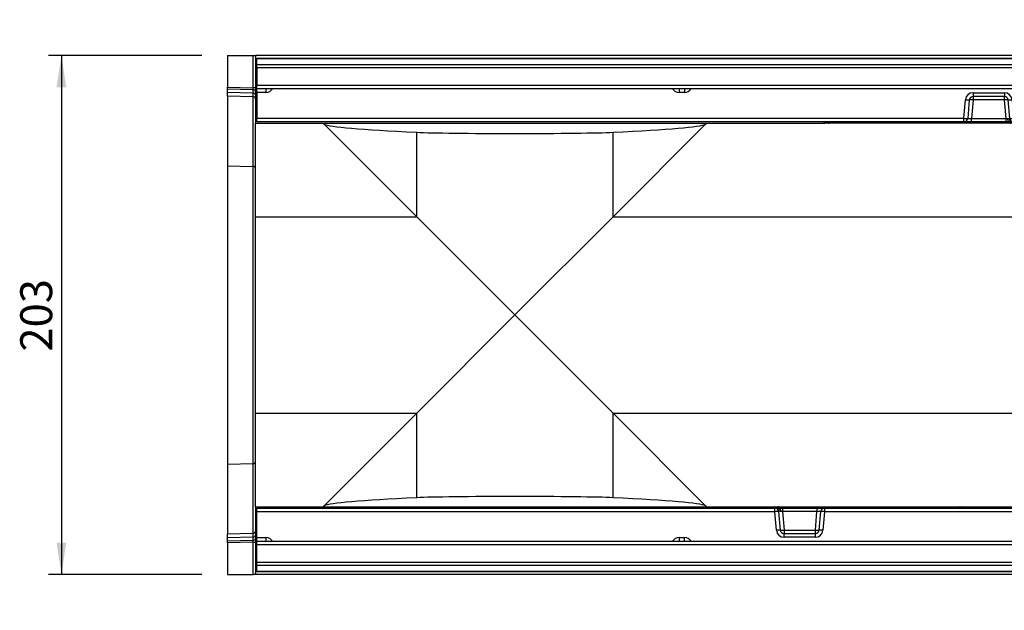
# Model space of a CAD drawing. Units: millimetres. Extents: x 75 to 2081, y 25 to 1460.
# Drawn here: x 749 to 1134, y 479 to 710 of the extents above; entities that cross this region are included whole.
import ezdxf

# ---------------------------------------------------------------- set-up
doc = ezdxf.new("R2010")
doc.units = ezdxf.units.MM
doc.header["$LTSCALE"] = 5
doc.layers.get('0').update_dxf_attribs({"color": 1})
doc.layers.add('152272', color=7, linetype='Continuous')
doc.layers.add('DIMENSION', color=3, linetype='Continuous')
doc.styles.add('SLDTEXTSTYLE0', font='TXT', dxfattribs={"width": 0.605})
doc.dimstyles.new('SLDDIMSTYLE0', dxfattribs={"dimtxt": 12.5, "dimasz": 12.5, "dimexe": 0, "dimexo": 0.0625, "dimgap": 3.125, "dimtad": 1, "dimrnd": 1e-09, "dimzin": 12, "dimdsep": 46, "dimtxsty": 'SLDTEXTSTYLE0', "dimsah": 1, "dimcen": 0.09, "dimadec": 0, "dimazin": 3, "dimtfac": 1, "dimtofl": 0, "dimtmove": 0, "dimatfit": 3, "dimfxl": 0, "dimfrac": 2, "dimtolj": 1, "dimtzin": 12, "dimarcsym": 0})

# ---------------------------------------------------------------- blocks, each defined once
blk = doc.blocks.new('1046240-M_003__D_2')
at = {"layer": 'DIMENSION'}
for p, q in [((819.9536986344511, 695.9012065336807), (759.9536986344511, 695.9012065336807)), ((764.9536986344511, 695.9012065336807), (764.9536986344511, 492.9012065336807)), ((819.9536986344511, 492.9012065336807), (759.9536986344511, 492.9012065336807))]:
    blk.add_line(p, q, dxfattribs=at)
for points in [[(764.9536986344511, 695.9012065336807), (763.0306217113742, 683.4012065336807), (766.876775557528, 683.4012065336807)], [(764.9536986344511, 492.9012065336807), (766.876775557528, 505.4012065336807), (763.0306217113742, 505.4012065336807)]]:
    blk.add_solid(points, dxfattribs=at)
at = {"layer": 'DIMENSION', "insert": (748.8403527604166, 580.0782895565732), "char_height": 12.5, "attachment_point": 1, "rotation": 90.00000000000041, "style": 'SLDTEXTSTYLE0'}
blk.add_mtext('203', dxfattribs=at)
blk = doc.blocks.new('1046240-M_003_Top_view')
for p, q in [((-261.00000000003, 202.0000000000018), (-261.00000000003, 189.5550853016879)), ((-261.00000000003, 202.0000000000018), (-250.9738230517221, 202.0000000000018)), ((-250.9738230517221, 202.0000000000018), (-250.0000000000299, 202.0000000000018)), ((-250.9738230517221, 189.2925406184806), (-250.9738230517221, 202.0000000000018)), ((249.99999999997, 202.0000000000018), (-250.0000000000299, 202.0000000000018)), ((-250.0000000000299, 202.0000000000018), (-250.0000000000299, 175.5000000000018)), ((-249.5000000000274, 201.0000000000036), (249.5000000000337, 201.0000000000039)), ((-249.5000000000274, 200.7580058519211), (-249.5000000000274, 201.0000000000036)), ((-249.5000000000302, 198.4757826359547), (-249.5000000000274, 200.7580058519211)), ((249.5000000000337, 200.7580058519214), (-249.5000000000274, 200.7580058519211)), ((249.5000000000337, 201.0000000000039), (249.5000000000337, 200.7580058519214)), ((249.5000000000337, 200.7580058519214), (249.5000000000312, 198.4757826359538)), ((249.99999999997, 202.0000000000018), (249.99999999997, 175.5000000000018)), ((-249.5000000000307, 197.1392728496724), (-249.5000000000302, 198.4757826359547)), ((-249.5000000000302, 198.4757826359547), (249.5000000000312, 198.4757826359538)), ((-249.5000000000307, 197.1392728496724), (-249.5000000000281, 190.4214960656384)), ((249.5000000000307, 197.1392728496713), (-249.5000000000307, 197.1392728496724)), ((249.5000000000312, 198.4757826359538), (249.5000000000307, 197.1392728496713)), ((249.5000000000307, 197.1392728496713), (249.5000000000332, 190.4214960656375)), ((-261.00000000003, 188.8484215971218), (-261.00000000003, 189.5550853016879)), ((-261.00000000003, 189.5550853016879), (-250.9738230517221, 189.2925406184806)), ((-250.0000000000299, 189.2925406184806), (-250.9738230517221, 189.2925406184806)), ((-249.5000000000276, 189.000000000003), (-249.5000000000281, 190.4214960656384)), ((-249.5000000000281, 190.4214960656384), (249.5000000000332, 190.4214960656375)), ((249.5000000000339, 189.000000000002), (-249.5000000000276, 189.000000000003)), ((-249.5000000000276, 187.5523492450566), (-249.5000000000276, 189.0000000000028)), ((-245.9431730739725, 189.000000000003), (-245.9431730739723, 187.5523492450567)), ((-84.22349359271789, 189.0000000000019), (-84.22349359271789, 187.5523492450556)), ((-82.10983974060719, 189.0000000000023), (-82.10983974060719, 187.5523492450556)), ((82.1098397406272, 189.0000000000019), (82.10983974062606, 187.5523492450556)), ((84.22349359273699, 187.5523492450565), (84.2234935927379, 189.0000000000026)), ((245.9431730739782, 187.5523492450556), (245.943173073978, 189.0000000000019)), ((249.5000000000332, 190.4214960656375), (249.5000000000339, 189.000000000002)), ((249.5000000000332, 189.0000000000019), (249.5000000000339, 187.5523492450556)), ((-261.00000000003, 187.6030132393104), (-261.00000000003, 188.8484215971218)), ((-250.9629928839545, 188.5855933159909), (-261.00000000003, 188.8484215971218)), ((-261.00000000003, 186.1380451372629), (-261.00000000003, 187.6030132393104)), ((-261.00000000003, 187.6030132393104), (-250.9629928839545, 187.3401849581794)), ((-250.9738230517221, 185.8755004540557), (-261.00000000003, 186.1380451372629)), ((-261.00000000003, 186.1380451372629), (-261.00000000003, 158.895754198723)), ((-250.9738230517221, 158.642917967739), (-250.9738230517221, 185.8755004540557)), ((-250.9629928839545, 187.3401849581794), (-250.9629928839545, 188.5855933159909)), ((-249.5000000000276, 187.5523492450566), (-249.5000000000281, 177.447650754949)), ((-245.9431730739723, 187.5523492450567), (-249.5000000000276, 187.5523492450566)), ((-82.10983974060719, 187.5523492450556), (-84.22349359271789, 187.5523492450556)), ((30.87449676102801, 187.4476507549482), (43.12550323897585, 187.4476507549482)), ((30.87449676102801, 187.4476507549482), (30.87449676102779, 186.000000000002)), ((43.12550323897563, 186.0000000000019), (30.87449676102779, 186.000000000002)), ((30.87449676102779, 186.000000000002), (30.87449676102779, 184.6307336141235)), ((43.12550323897585, 187.4476507549482), (43.12550323897563, 186.0000000000019)), ((43.12550323897563, 184.6307336141235), (43.12550323897563, 186.0000000000019)), ((84.22349359273699, 187.5523492450565), (82.10983974062606, 187.5523492450556)), ((249.5000000000339, 187.5523492450556), (245.9431730739782, 187.5523492450556)), ((249.5000000000339, 187.5523492450556), (249.5000000000332, 177.4476507549481)), ((27.2506166037158, 177.4476507549483), (27.88591266675257, 184.7091179831918)), ((29.38020471389018, 184.6307336141235), (28.7449086508534, 177.3692663858812)), ((30.87449676102779, 184.6307336141235), (30.23920069799101, 177.3692663858808)), ((43.12550323897563, 184.6307336141235), (30.87449676102779, 184.6307336141235)), ((43.76079930201126, 177.3692663858808), (43.12550323897563, 184.6307336141235)), ((45.25509134914887, 177.3692663858806), (44.61979528611323, 184.630733614124)), ((46.11408733325084, 184.709117983191), (46.74938339628648, 177.4476507549481)), ((-249.5000000000281, 176.0000000000027), (-249.5000000000281, 177.447650754949)), ((-249.5000000000281, 177.447650754949), (27.2506166037158, 177.4476507549483)), ((27.2506166037158, 176.000000000002), (27.2506166037158, 177.4476507549483)), ((30.23920069799101, 176.0000000000022), (30.23920069799101, 177.3692663858808)), ((30.23920069799101, 177.3692663858808), (43.76079930201126, 177.3692663858808)), ((43.76079930201126, 176.0000000000022), (43.76079930201126, 177.3692663858808)), ((45.37869920498611, 175.9564221286282), (45.25509134914887, 177.3692663858806)), ((46.74938339628648, 177.4476507549481), (249.5000000000332, 177.4476507549481)), ((46.74938339628648, 177.4476507549481), (46.74938339628648, 176.0000000000019)), ((249.5000000000332, 177.4476507549481), (249.5000000000332, 176.0000000000019)), ((-250.0000000000299, 175.5000000000018), (-27.02297671654651, 175.5000000000018)), ((-250.0000000000299, 138.9162845052592), (-250.0000000000299, 175.5000000000019)), ((27.2506166037158, 176.000000000002), (-249.5000000000281, 176.0000000000027)), ((-186.9162845052867, 138.9162845052592), (-223.1463549281552, 175.1463549281277)), ((-73.85364507190468, 175.1463549281277), (-110.0837154947731, 138.9162845052592)), ((-27.52107406552932, 175.9564221286288), (-27.52488663525514, 176.0000000000026)), ((-27.02678928620935, 176.0000000000026), (-27.02297671648353, 175.9564221286288)), ((-27.02297671648353, 175.9564221286288), (-26.00291062293741, 175.9564221286281)), ((-27.02297671648353, 175.9564221286288), (-27.02297671648353, 175.5000000000025)), ((-25.79850978897593, 175.5000000000019), (-27.02297671648353, 175.5000000000025)), ((-25.05056773695355, 175.5000000000022), (-25.79771376052258, 175.5000000000022)), ((-25.54485251627375, 175.771788935689), (-25.54866508599957, 175.7282110643151)), ((-25.02678928620935, 176.0000000000022), (-25.05056773695355, 175.7282110643152)), ((-25.05056773695355, 175.7282110643152), (-25.05056773695355, 175.5000000000022)), ((-25.05056773695355, 175.7282110643152), (44.37488663526051, 175.7282110643157)), ((44.37488663526051, 175.5000000000026), (-25.05056773695355, 175.5000000000022)), ((25.69611304022555, 176.0000000000019), (25.69611304022555, 175.771788935689)), ((44.37488663526051, 175.7717889356896), (25.69611304022555, 175.771788935689)), ((30.23920069799146, 176.0000000000022), (27.25061660371534, 176.0000000000022)), ((43.76079930201126, 176.0000000000022), (30.23920069799101, 176.0000000000022)), ((45.14580384175588, 176.0000000000022), (43.76079930201081, 176.0000000000022)), ((44.37488663526051, 176.0000000000026), (44.37488663526051, 175.7717889356896)), ((45.39485251627889, 175.771788935689), (44.37488663526051, 175.7717889356896)), ((44.37488663526051, 175.7282110643157), (44.37488663526051, 175.7717889356896)), ((44.37488663526051, 175.7282110643157), (45.39866508600494, 175.7282110643151)), ((44.37488663526051, 175.7282110643157), (44.37488663526051, 175.5000000000026)), ((45.64771376052772, 175.5000000000019), (44.37488663526051, 175.5000000000026)), ((45.37869920498611, 175.9564221286282), (45.39866508600494, 175.7282110643151)), ((45.55072299389622, 176.5982166336985), (45.52098979769926, 176.63915787339)), ((45.57426380309084, 176.567747919453), (45.62774787950912, 175.9564221286282)), ((45.62774787950912, 175.9564221286282), (46.87297671648867, 175.956422128628)), ((45.62774787950912, 175.9564221286282), (45.64771376052772, 175.5000000000019)), ((46.87297671648867, 175.5000000000018), (45.64771376052772, 175.5000000000019)), ((249.5000000000332, 176.0000000000019), (46.74938339628648, 176.0000000000019)), ((46.87297671648867, 175.956422128628), (46.87678928621449, 176.0000000000019)), ((46.87297671648867, 175.956422128628), (46.87297671648867, 175.5000000000018)), ((46.87297671642546, 175.5000000000018), (249.99999999997, 175.5000000000018)), ((47.37488663526028, 176.000000000002), (47.37107406553469, 175.9564221286282)), ((249.99999999997, 138.9162845052592), (249.99999999997, 175.5000000000019)), ((-186.916284505287, 138.916284505259), (-186.916284505287, 171.9596865332796)), ((-110.0837154947727, 138.9162845052589), (-110.0837154947727, 171.9596865332796)), ((-261.00000000003, 158.895754198723), (-261.00000000003, 42.10424580128085)), ((-261.00000000003, 158.895754198723), (-250.9738230517221, 158.642917967739)), ((-250.9738230517221, 42.35708203226488), (-250.9738230517221, 158.642917967739)), ((-250.0000000000299, 62.08371549474464), (-250.0000000000299, 138.9162845052592)), ((-250.0000000000299, 138.9162845052592), (-186.916284505287, 138.916284505259)), ((-148.5000000000299, 100.5000000000019), (-186.916284505287, 138.916284505259)), ((-110.0837154947727, 138.916284505259), (-148.5000000000299, 100.5000000000019)), ((-110.0837154947727, 138.9162845052589), (66.12002230965936, 138.9162845052592)), ((183.8799776902808, 138.9162845052592), (249.99999999997, 138.9162845052592)), ((249.99999999997, 62.08371549474464), (249.99999999997, 138.9162845052592)), ((-186.916284505287, 62.08371549474475), (-148.5000000000298, 100.5000000000019)), ((-148.5000000000299, 100.5000000000019), (-110.0837154947727, 62.08371549474475)), ((-250.0000000000299, 25.50000000000182), (-250.0000000000299, 62.08371549474464)), ((-250.0000000000299, 62.08371549474464), (-186.916284505287, 62.0837154947443)), ((-223.1463549281552, 25.85364507187603), (-186.9162845052865, 62.08371549474487)), ((-186.916284505287, 29.04031346672423), (-186.916284505287, 62.0837154947443)), ((-110.0837154947731, 62.08371549474452), (-73.85364507190468, 25.85364507187614)), ((-110.0837154947728, 62.0837154947443), (66.12002230965936, 62.08371549474464)), ((-110.0837154947727, 29.04031346672423), (-110.0837154947728, 62.0837154947443)), ((183.8799776902808, 62.08371549474464), (249.99999999997, 62.08371549474464)), ((249.99999999997, 25.50000000000182), (249.99999999997, 62.08371549474464)), ((-261.00000000003, 42.10424580128085), (-250.9738230517221, 42.35708203226488)), ((-261.00000000003, 42.10424580128085), (-261.00000000003, 14.86195486274096)), ((-250.9738230517221, 15.12449954594803), (-250.9738230517221, 42.35708203226488)), ((-250.0000000000299, 25.50000000000182), (-46.87297671648525, 25.50000000000182)), ((-250.0000000000299, 25.50000000000182), (-250.0000000000299, -0.9999999999981242)), ((-249.5000000000299, 25.00000000000193), (-46.74938339628306, 25.00000000000193)), ((-249.5000000000299, 23.55234924505567), (-249.5000000000299, 25.00000000000193)), ((-249.5000000000307, 13.44765075494809), (-249.5000000000299, 23.55234924505567)), ((-46.74938339628306, 23.55234924505555), (-249.5000000000299, 23.55234924505567)), ((-47.3748866352571, 25.00000000000171), (-47.37107406553127, 25.04357787137553)), ((-46.87297671648525, 25.04357787137565), (-46.87678928621108, 25.00000000000193)), ((-46.87297671648525, 25.50000000000182), (-45.64771376052431, 25.50000000000171)), ((-46.87297671648525, 25.04357787137565), (-46.87297671648525, 25.50000000000182)), ((-45.62774787950593, 25.04357787137553), (-46.87297671648525, 25.04357787137565)), ((-46.74938339628306, 23.55234924505555), (-46.74938339628306, 25.00000000000193)), ((-46.11408733324743, 16.2908820168127), (-46.74938339628306, 23.55234924505555)), ((-45.64771376052431, 25.50000000000171), (-44.37488663525687, 25.50000000000114)), ((-45.62774787950593, 25.04357787137553), (-45.64771376052431, 25.50000000000182)), ((-45.57426380308766, 24.43225208055071), (-45.62774787950593, 25.04357787137553)), ((-45.55072299389303, 24.40178336630527), (-45.52098979769585, 24.36084212661376)), ((-45.37869920498292, 25.04357787137553), (-45.39866508600153, 25.27178893568862)), ((-44.37488663525687, 25.27178893568805), (-45.3986650860013, 25.27178893568862)), ((-45.39485251627571, 25.22821106431479), (-44.37488663525687, 25.22821106431422)), ((-45.37869920498292, 25.04357787137553), (-45.25509134914546, 23.63073361412319)), ((-45.25509134914546, 23.63073361412319), (-44.61979528610982, 16.36926638587977)), ((-45.14580384175247, 25.00000000000148), (-43.76079930200763, 25.00000000000148)), ((-44.37488663525687, 25.50000000000114), (25.05056773695696, 25.50000000000159)), ((-44.37488663525687, 25.27178893568805), (-44.37488663525687, 25.50000000000114)), ((-44.37488663525687, 25.27178893568805), (-44.37488663525687, 25.22821106431422)), ((25.05056773695696, 25.27178893568851), (-44.37488663525687, 25.27178893568805)), ((-44.37488663525687, 25.00000000000102), (-44.37488663525687, 25.22821106431422)), ((-44.37488663525687, 25.22821106431422), (-25.69611304022214, 25.22821106431479)), ((-43.76079930200808, 25.00000000000148), (-30.2392006979876, 25.00000000000148)), ((-43.76079930200808, 25.00000000000148), (-43.76079930200808, 23.63073361412296)), ((-43.76079930200808, 23.63073361412296), (-43.12550323897221, 16.36926638588028)), ((-30.2392006979876, 23.63073361412307), (-43.76079930200808, 23.63073361412296)), ((-30.87449676102437, 16.36926638588022), (-30.2392006979876, 23.63073361412307)), ((-30.23920069798805, 25.00000000000148), (-27.25061660371216, 25.00000000000148)), ((-30.2392006979876, 25.00000000000148), (-30.2392006979876, 23.63073361412307)), ((-29.38020471388677, 16.36926638588034), (-28.74490865084999, 23.63073361412251)), ((-27.25061660371239, 23.55234924505544), (-27.88591266674916, 16.29088201681185)), ((-27.25061660371239, 25.00000000000159), (249.5000000000312, 25.00000000000091)), ((-27.25061660371239, 25.00000000000159), (-27.25061660371239, 23.55234924505544)), ((249.5000000000312, 23.55234924505476), (-27.25061660371239, 23.55234924505544)), ((-25.69611304022214, 25.00000000000171), (-25.69611304022214, 25.22821106431479)), ((25.02678928621253, 25.00000000000148), (25.05056773695696, 25.27178893568851)), ((25.05056773695674, 25.50000000000171), (25.79771376052577, 25.50000000000171)), ((25.05056773695696, 25.27178893568851), (25.05056773695696, 25.50000000000159)), ((25.54485251627716, 25.22821106431491), (25.54866508600298, 25.27178893568873)), ((25.79850978897912, 25.50000000000182), (27.02297671648694, 25.50000000000114)), ((27.02297671648694, 25.04357787137496), (26.00291062294082, 25.04357787137553)), ((27.02297671648694, 25.50000000000182), (249.99999999997, 25.50000000000182)), ((27.02297671648694, 25.04357787137496), (27.02297671648694, 25.50000000000114)), ((27.02678928621253, 25.00000000000114), (27.02297671648694, 25.04357787137496)), ((27.52107406553273, 25.04357787137496), (27.52488663525833, 25.00000000000114)), ((249.5000000000312, 25.00000000000091), (249.5000000000312, 23.55234924505476)), ((249.5000000000309, 13.44765075494718), (249.5000000000312, 23.55234924505476)), ((249.99999999997, 25.50000000000182), (249.99999999997, -0.9999999999981242)), ((-43.12550323897221, 16.36926638588028), (-43.12550323897221, 15.00000000000176)), ((-43.12550323897221, 16.36926638588028), (-30.87449676102437, 16.36926638588022)), ((-30.87449676102437, 15.00000000000176), (-30.87449676102437, 16.36926638588022)), ((-261.00000000003, 14.86195486274079), (-250.9738230517221, 15.12449954594797)), ((-261.00000000003, 13.39940942400671), (-261.00000000003, 14.86195486274084)), ((-250.9629928839545, 13.66223770513761), (-261.00000000003, 13.39940942400671)), ((-261.00000000003, 12.15371997266129), (-261.00000000003, 13.39940942400671)), ((-261.00000000003, 12.15371997266129), (-250.9629928839545, 12.4165482537922)), ((-261.00000000003, 11.44657173543254), (-261.00000000003, 12.15371997266129)), ((-250.9738230517221, 11.70911641863978), (-261.00000000003, 11.44657173543254)), ((-250.9738230517221, 11.70911641863978), (-250.0000000000299, 11.70911641863978)), ((-250.9738230517222, -0.9999999999981242), (-250.9738230517221, 11.70911641863978)), ((-250.9629928839545, 12.4165482537922), (-250.9629928839545, 13.66223770513761)), ((-249.5000000000299, 12.00000000000188), (-249.5000000000307, 13.44765075494809)), ((-249.5000000000307, 13.44765075494809), (-245.9431730739748, 13.44765075494809)), ((-249.5000000000307, 12.00000000000182), (249.5000000000309, 12.00000000000085)), ((-249.5000000000299, 10.57850393436638), (-249.5000000000307, 12.00000000000182)), ((-245.9431730739748, 13.44765075494809), (-245.9431730739744, 12.00000000000188)), ((-84.22349359273358, 13.4476507549474), (-84.2234935927346, 12.00000000000114)), ((-84.22349359273358, 13.4476507549474), (-82.10983974062287, 13.44765075494814)), ((-82.10983974062367, 12.00000000000193), (-82.10983974062287, 13.44765075494814)), ((-43.12550323897221, 15.00000000000176), (-30.87449676102437, 15.00000000000176)), ((-43.12550323897267, 13.55234924505555), (-43.12550323897221, 15.00000000000176)), ((-30.87449676102483, 13.55234924505544), (-43.12550323897267, 13.55234924505555)), ((-30.87449676102483, 13.55234924505544), (-30.87449676102437, 15.00000000000176)), ((82.1098397406106, 12.00000000000153), (82.1098397406106, 13.44765075494814)), ((82.1098397406106, 13.44765075494814), (84.2234935927213, 13.44765075494814)), ((84.2234935927213, 12.00000000000193), (84.2234935927213, 13.44765075494814)), ((245.9431730739757, 12.00000000000074), (245.9431730739757, 13.44765075494701)), ((245.9431730739757, 13.44765075494701), (249.5000000000309, 13.44765075494718)), ((249.5000000000309, 13.44765075494718), (249.5000000000309, 12.00000000000091)), ((249.5000000000309, 12.00000000000085), (249.5000000000312, 10.57850393436541)), ((-261.00000000003, 11.44657173543254), (-261.00000000003, -0.9999999999981242)), ((-249.5000000000272, 3.86072715033248), (-249.5000000000299, 10.57850393436638)), ((249.5000000000312, 10.57850393436541), (-249.5000000000299, 10.57850393436638)), ((249.5000000000339, 3.860727150331513), (249.5000000000312, 10.57850393436541)), ((-249.5000000000277, 2.524217364050003), (-249.5000000000272, 3.86072715033248)), ((-249.5000000000272, 3.86072715033248), (249.5000000000339, 3.860727150331513)), ((249.5000000000339, 3.860727150331513), (249.5000000000337, 2.524217364049036)), ((-249.5000000000305, 0.2419941480823127), (-249.5000000000277, 2.524217364050003)), ((249.5000000000337, 2.524217364049036), (-249.5000000000277, 2.524217364050003)), ((-249.5000000000305, -2.273736754432321e-13), (-249.5000000000305, 0.2419941480823127)), ((-249.5000000000305, 0.2419941480823127), (249.5000000000307, 0.2419941480826537)), ((249.5000000000307, 2.273736754432321e-13), (-249.5000000000305, -2.273736754432321e-13)), ((249.5000000000337, 2.524217364049036), (249.5000000000307, 0.2419941480826537)), ((249.5000000000307, 0.2419941480826537), (249.5000000000307, 2.273736754432321e-13)), ((-261.00000000003, -0.9999999999981242), (-250.9738230517222, -0.9999999999981242)), ((-250.0000000000299, -0.9999999999981242), (-250.9738230517222, -0.9999999999981242)), ((119.9999999999702, -0.999999999999261), (-250.0000000000299, -0.9999999999981242)), ((119.9999999999702, -1.200000000000443), (119.9999999999702, -1.000000000000398)), ((119.9999999999702, -1.000000000000398), (122.9999999999702, -1.000000000000398)), ((122.9999999999702, -1.200000000000443), (119.9999999999702, -1.200000000000443)), ((214.99999999997, -1.000000000000398), (122.9999999999702, -1.000000000000398)), ((122.9999999999702, -1.000000000000398), (122.9999999999702, -1.200000000000443)), ((214.99999999997, -1.200000000000443), (122.9999999999702, -1.200000000000443)), ((214.99999999997, -1.000000000000398), (217.9999999999702, -1.000000000000455)), ((214.99999999997, -1.200000000000443), (214.99999999997, -1.000000000000398)), ((217.9999999999702, -1.200000000000443), (214.99999999997, -1.200000000000443)), ((249.99999999997, -0.9999999999981242), (217.9999999999702, -0.999999999999261)), ((217.9999999999702, -1.000000000000455), (217.9999999999702, -1.200000000000443))]:
    blk.add_line(p, q)
at = {"flags": 128}
for points in [[(45.14580384175611, 176.000000000002), (45.02054048564742, 176.0246835864442), (44.89939972804336, 176.0979219731845), (44.78636848676047, 176.2173047788227), (44.68516678368428, 176.3789029422888), (44.59912531346345, 176.5773980339339), (44.53107582552161, 176.8062572927538), (44.48325792708238, 177.0579486290176), (44.45724537445221, 177.3241885162514)], [(-45.1458038417527, 25.00000000000171), (-45.02054048564401, 24.97531641355954), (-44.89939972804018, 24.90207802681937), (-44.78636848675706, 24.78269522118103), (-44.68516678368087, 24.62109705771479), (-44.59912531346004, 24.42260196606981), (-44.5310758255182, 24.19374270724995), (-44.48325792707897, 23.94205137098629), (-44.4572453744488, 23.67581148375234)]]:
    blk.add_lwpolyline(points, dxfattribs=at)
blk.add_circle((124.9999999999702, 100.5000000000019), 70.00000000000023)
for centre, radius, start, end in [((124.9999999999702, 100.5000000000019), 112.5, 66.92608193437195, 113.073918065628), ((71.11122565874007, 227.0000000000018), 24.99999999999995, 270, 293.073918065628), ((178.8887743411999, 227.0000000000018), 24.99999999999989, 246.926081934372, 270), ((-245.9431730739726, 190.5523492450568), 3.000000000000341, 270.000000000013, 328.8386593968972), ((-84.22349359271789, 190.5523492450557), 3.000000000000455, 211.1613406030766, 270), ((-82.10983974060719, 190.5523492450559), 3.000000000000384, 270, 328.8386593969207), ((82.1098397406272, 190.5523492450557), 3.000000000000655, 211.1613406030738, 269.9999999999739), ((84.2234935927379, 190.5523492450563), 3.000000000000341, 269.999999999987, 328.8386593969056), ((245.943173073978, 190.5523492450557), 3.000000000000461, 211.1613406030766, 270), ((-251.00000000003, 184.8758431290802), 1.000000000000114, 0, 88.49999999999727), ((-250.8639414541185, 187.71102416138), 0.8801604353465883, 11.01634848804842, 96.46163665786231), ((-250.8639414541185, 186.4656158035685), 0.8801604353465883, 11.01634848804842, 96.46163665786231), ((30.87449676102779, 184.4476507549483), 3.000000000000024, 90, 174.9999999999908), ((30.87449676102779, 184.500000000002), 1.5, 90, 175.0000000000005), ((43.12550323897563, 184.4476507549483), 2.999999999999954, 4.999999999996215, 90), ((43.12550323897563, 184.5000000000019), 1.500000000000036, 5.000000000022171, 90), ((29.19679933023713, 195.4168791120142), 10.78770467877295, 263.020354182391, 270.9741516878759), ((30.12735073745898, 180.3064566192656), 4.38834806149111, 80.19725070753749, 99.80274929246251), ((43.87264926254579, 180.3064566192401), 4.388348061516547, 80.19725070761675, 99.8027492924229), ((44.80320066978743, 195.4168791117841), 10.78770467854277, 269.0258483119939, 276.9796458176482), ((28.56150326716738, 188.1554118833209), 10.78770467832253, 263.020354182273, 270.9741516880843), ((27.2506166037158, 177.500000000002), 1.5, 270, 355.0000000000265), ((45.43849673281784, 188.1554118835788), 10.78770467858087, 269.025848312033, 276.9796458176486), ((46.74938339628648, 177.5000000000019), 1.499999999999977, 184.9999999999962, 215.0222676275027), ((-27.02297671648353, 176.0000000000026), 0.5000000000001137, 184.9999999999994, 270), ((-27.27202539100654, 177.3978477935801), 1.462782687162409, 260.1972507075375, 279.8027492924759), ((-25.29580384175097, 175.7064221286283), 0.7499999999998224, 156.9560465956569, 160.5287793655257), ((-25.9309795709853, 175.8720140508852), 0.3150314996614435, 286.642371619683, 338.1589768653114), ((-25.7988577323531, 175.7495139653706), 0.2495142079694853, 270.0798980292304, 354.7214504556738), ((-25.79771376052236, 175.7500000000019), 0.25, 270, 355.0000000000233), ((-25.61693407004122, 175.9025495741233), 0.1493120723761787, 261.6717151461016, 298.8656676722289), ((-25.29580384175097, 175.7500000000023), 0.2499999999998863, 90, 175.0000000000492), ((45.5032235422475, 176.6771349611018), 0.7313913435792074, 260.1972507075113, 279.8027492925149), ((45.64771376052772, 175.750000000002), 0.2500000000001137, 185.0000000000027, 270), ((46.74938339628648, 177.5000000000019), 1.5, 216.9550946529617, 270), ((46.87297671648867, 176.0000000000019), 0.5000000000001367, 270, 355.0000000000168), ((47.12202539101099, 177.3978477935768), 1.462782687159837, 260.1972507075375, 279.8027492925155), ((-250.9807305279206, 157.6620432162719), 0.9808990729393897, 1.062159373852894, 89.59652066633933), ((-250.9807305279204, 43.33795678373178), 0.9808990729391189, 270.4034793336476, 358.9378406261536), ((-46.87297671648525, 25.00000000000193), 0.5000000000001268, 90, 175.0000000000265), ((-47.12202539100781, 23.60215220643977), 1.462782687147139, 80.19725070744487, 99.80274929259475), ((-46.74938339628306, 23.50000000000193), 1.5, 36.95509465296177, 90), ((-45.43849673281647, 12.84458811648028), 10.78770467852555, 89.02584831200694, 96.97964581767445), ((-45.64771376052431, 25.25000000000171), 0.2500000000000733, 4.999999999999459, 90), ((-45.50322354224431, 24.3228650388952), 0.731391343585817, 80.19725070760335, 99.8027492924229), ((-46.74938339628306, 23.50000000000193), 1.499999999999967, 4.999999999989726, 35.02226762750006), ((-27.25061660371239, 23.50000000000159), 1.5, 90, 175.0000000000232), ((-28.5615032671642, 12.8445881166848), 10.78770467832064, 83.02035418227263, 90.97415168808429), ((25.29580384175415, 25.25000000000159), 0.2500000000000535, 270, 355.0000000000556), ((25.61693407004464, 25.0974504258802), 0.1493120723766286, 81.67171514612791, 118.8656676721416), ((25.79771376052577, 25.25000000000171), 0.2500000000001137, 90, 174.9999999999714), ((25.79885773235651, 25.25048603463313), 0.2495142079694853, 90.07989802928248, 174.7214504556739), ((25.9309795709878, 25.12798594911953), 0.315031499660209, 106.6423716195461, 158.1589768653817), ((25.29580384175415, 25.29357787137542), 0.7500000000000747, 336.9560465956569, 340.5287793655226), ((27.02297671648694, 25.00000000000114), 0.5, 4.999999999999459, 90), ((27.27202539100995, 23.60215220642544), 1.462782687160617, 80.1972507075241, 99.80274929248874), ((-251.00000000003, 16.12415687092363), 1.000000000000114, 271.5000000000027, 359.9999999999968), ((-44.80320066978243, 5.583120888186272), 10.78770467857615, 89.02584831200694, 96.97964581763526), ((-43.12550323897221, 16.55234924505555), 3, 184.9999999999994, 269.999999999987), ((-43.12550323897221, 16.50000000000182), 1.500000000000057, 185.0000000000222, 270), ((-43.87264926254284, 20.69354338077017), 4.388348061522787, 260.1972507076301, 279.8027492924095), ((-30.87449676102437, 16.50000000000171), 1.499999999999977, 270, 355.000000000007), ((-30.12735073745603, 20.69354338073856), 4.388348061491411, 260.1972507075503, 279.8027492924625), ((-30.87449676102437, 16.5523492450555), 3.000000000000057, 269.999999999987, 354.9999999999876), ((-29.19679933023758, 5.583120887933319), 10.78770467882924, 83.0203541824043, 90.97415168784978), ((-250.8641279175831, 14.53694576511026), 0.8802774970182549, 263.5514403049769, 349.0080524358136), ((-250.8641279175831, 13.29125631376479), 0.880277497018142, 263.5514403049769, 349.0080524358104), ((-245.9431730739744, 10.44765075494814), 3.000000000000398, 31.16134060307379, 90), ((-84.2234935927346, 10.4476507549474), 3.000000000000341, 89.99999999997395, 148.8386593969083), ((-82.10983974062367, 10.44765075494814), 3.000000000000398, 31.16134060307379, 89.99999999998697), ((82.1098397406106, 10.44765075494774), 3.000000000000549, 90, 148.8386593969234), ((84.2234935927213, 10.44765075494814), 3.000000000000398, 31.16134060307379, 90), ((245.9431730739759, 10.44765075494706), 3.000000000000341, 90, 148.8386593969), ((71.11122565874007, -25.99999999999812), 25.00000000000006, 66.92608193437195, 90), ((124.9999999999702, 100.5000000000019), 112.5000000000001, 246.926081934372, 293.073918065628), ((178.8887743411999, -25.99999999999812), 24.99999999999997, 97.25224686511199, 113.073918065628)]:
    blk.add_arc(centre, radius, start, end)
for centre, major_axis, ratio, start_param, end_param in [((-251.00000000003, 189.2939115535113), (-0.02621270012878087, 1.001028260650287), 0.02609635800177569, 3.925623169521916, 4.710336100241173), ((-251.00000000003, 190.8778998840254), (-0.02618124583204917, 5.002399474996537), 0.005228434095315765, 3.141428355465325, 3.926826518863484), ((30.26207611634572, 177.5000000000023), (1.517168791289578, 0.1326452704797703), 0.08422875776953807, 3.126747043083131, 4.689947173334863), ((43.73792388365655, 177.5000000000023), (1.517168791289578, -0.1326452704798839), 0.08422875776953755, 4.734830787434525, 5.213703673640558), ((357.0330882352644, 175.5000000000019), (580.5330882352944, 0), 0.01745506492821767, 3.141592653589786, 3.1764992386305), ((357.0330882352644, 175.5000000000019), (580.5330882352944, 0), 0.01745506492821767, 3.1764992386305, 3.498497880551093), ((-654.0330882353244, 175.5000000000019), (580.5330882352946, 0), 0.01745506492821766, 5.926280080219675, 6.248278722140484), ((-654.0330882353244, 175.5000000000019), (580.5330882352946, 0), 0.01745506492821766, 6.248278722140484, 6.283185307179586), ((-26.02679655402699, 176.0000000000019), (-0.2285624313469725, 0.4999429445215354), 0.03304695423173989, 2.590258115266457, 3.126485494546675), ((-26.02679655402699, 176.0000000000019), (0.4778467054504743, -0.2721735903090802), 0.06891031079700792, 5.698921502701743, 6.235148881989557), ((-26.04866871990816, 175.7500000000019), (0.5000063250108724, -0.02174783188547735), 0.04333022539511862, 6.201616019383394, 6.281286285439761), ((-25.04484888236493, 175.750000000002), (0.5038188879543668, 0.02190992373925838), 0.04267694606798644, 3.13598169320771, 4.699181823460993), ((-148.5000000000299, 172.2097202610328), (41, 0), 0.01745506492821322, 3.498497880550953, 5.926280080219815), ((357.0330882352644, 25.50000000000182), (580.5330882352944, 0), 0.01745506492821767, 2.784687426629174, 3.106686068549886), ((-148.5000000000299, 28.79027973897087), (41, 0), 0.01745506492821877, 0.3569052269606483, 2.78468742662915), ((-654.0330882353244, 25.50000000000182), (580.5330882352946, 0), 0.01745506492821766, 0.03490658503992157, 0.3569052269606172), ((357.0330882352644, 25.50000000000182), (580.5330882352944, 0), 0.01745506492821767, 3.106686068549886, 3.141592653589786), ((-654.0330882353244, 25.50000000000182), (580.5330882352946, 0), 0.01745506492821766, 0, 0.03490658503992157), ((-43.73792388365314, 23.50000000000148), (1.517168791289578, -0.1326452704798839), 0.0842287577696119, 1.593238133844903, 2.072111020051098), ((-30.26207611634231, 23.50000000000148), (1.517168791289578, 0.1326452704798839), 0.08422875776962489, 6.268339696672227, 7.831539826924638), ((25.04484888236834, 25.25000000000171), (0.5038188879541395, 0.02190992373914469), 0.04267694606780045, 6.277574346807902, 7.840774477050852), ((26.0486687199118, 25.25000000000171), (0.5000063250108724, -0.02174783188547735), 0.04333022539511862, 3.060023365788554, 3.13969363183963), ((26.02679655403017, 25.00000000000171), (0.4778467054502472, -0.2721735903090803), 0.06891031079703266, 2.557328849107129, 3.093556228396954), ((26.02679655403017, 25.00000000000171), (-0.2285624313469725, 0.4999429445216492), 0.03304695423173366, 5.731850768836663, 6.268078148136878), ((-251.00000000003, 10.12210011597841), (0.02618124583227655, 5.00239947499648), 0.005228434095315824, 5.498636674589225, 6.283349605312733), ((-251.00000000003, 11.70774548360913), (0.02621270012889453, 1.001028260650344), 0.02609635800177414, 4.714441860528209, 5.49984002392647)]:
    blk.add_ellipse(centre, major_axis=major_axis, ratio=ratio, start_param=start_param, end_param=end_param)
for points, knots in [([(44.45724537445221, 177.3241885162514), (44.53500681551191, 177.309351688605), (44.64729511801579, 177.2879271603523), (44.8741455122065, 177.1387455298598), (45.14597292069629, 176.7928897766901), (45.32420518512231, 176.2831936878761), (45.38260247759013, 175.9105787334354), (45.39463965135405, 175.7742006407152), (45.39485251627912, 175.771788935689)], [0, 0, 0, 0, 0.1180661633543918, 0.1704887266173541, 0.4177529813374861, 0.7882995511498697, 0.9962562972809632, 1, 1, 1, 1]), ([(-25.63856112885924, 175.7548120863818), (-25.64805594287645, 175.7574559668237), (-25.69076791980228, 175.769349339377), (-25.75697011448801, 175.7968657962575), (-25.84022546882056, 175.8421136202973), (-25.8947326831385, 175.8761855605039), (-25.94395703811779, 175.9110509845308), (-25.97003539560887, 175.9306270812148), (-25.98437776352262, 175.9417266045791), (-25.99240942610368, 175.9480462449775), (-25.99650096197024, 175.9512954527646), (-25.99846163612915, 175.9528589696315), (-26.00025601372499, 175.9542917653819), (-26.00171870143049, 175.9554655939492), (-26.00291062293741, 175.9564221286281)], [0, 0, 0, 0, 0.09992079425878078, 0.4494890211658936, 0.5470599348801086, 0.7556835315075932, 0.864108337025148, 0.9234146418427192, 0.9565941984957134, 0.9753348194694851, 0.985965933496252, 0.9885425105539105, 0.9906634696958355, 1, 1, 1, 1]), ([(-26.00291062293741, 175.9564221286281), (-26.0023996769994, 175.9549853847715), (-26.00177236846412, 175.9532214375175), (-26.00094066398947, 175.9508886572054), (-25.99999310284011, 175.948233154785), (-25.99805924694124, 175.9428265742413), (-25.9943867985337, 175.9326099376408), (-25.98790980731724, 175.9147479507012), (-25.97638693880253, 175.8834611167393), (-25.95527988249228, 175.8277358294233), (-25.93506282081762, 175.7771735968663), (-25.89838681504193, 175.6894036689242), (-25.86776040714381, 175.6225260034316), (-25.84522126913976, 175.5788354770132), (-25.84075549708928, 175.5701788934424)], [0, 0, 0, 0, 0.009192295821141633, 0.01128574512086001, 0.01493876004354252, 0.02620304279668496, 0.04595082669910193, 0.08057537837633878, 0.1414124333234746, 0.2494077294739532, 0.44996667683897, 0.4924665990500526, 0.8994403212685713, 1, 1, 1, 1]), ([(25.69611304022555, 175.771788935689), (25.62596040037783, 175.7798315311773), (25.48595037500718, 175.7958828729488), (25.32176359936625, 175.8787813600541), (25.25059486235591, 175.9584198597186), (25.22619473909185, 175.9857238317993)], [0, 0, 0, 0, 0.3975644377780442, 0.7934556296165444, 1, 1, 1, 1]), ([(45.39485251627889, 175.771788935689), (45.39481446464788, 175.7722153099618), (45.39296921596679, 175.7928916000012), (45.38098448408573, 175.8496127919769), (45.33322686656857, 175.9235958761532), (45.25551084298309, 175.9855983874573), (45.17674219049604, 175.9959386173524), (45.14580384175611, 176.000000000002)], [0, 0, 0, 0, 0.004375022706315678, 0.2121592323608341, 0.5863892584037006, 0.8375440868659266, 1, 1, 1, 1]), ([(183.8799776902808, 138.9162845052592), (182.1810722876178, 141.4568850683679), (178.7797376381443, 146.5433558702307), (172.7565848980471, 153.0551203593162), (165.9897642698456, 158.7659813879541), (158.3604959313834, 163.5929482274527), (151.7376344351962, 166.6844449035411), (146.60617755763, 168.5737565539217), (142.966746065915, 169.7091063982239), (139.4304621830897, 170.5927242543158), (135.928969180578, 171.2591484497842), (133.1990268596949, 171.6589239951171), (130.6670527173258, 171.9219409066145), (128.522155820285, 172.0656645432521), (126.5743689834032, 172.1462816384866), (124.2854131377073, 172.1652583429167), (122.0693069316233, 172.0981403461976), (120.2242739731787, 171.9856974604986), (117.7702100169722, 171.7744387812493), (114.9002838487572, 171.4055789595111), (110.6712727046913, 170.6276594589134), (105.8601515084142, 169.4538495001243), (100.8147598718299, 167.7565776601272), (96.35469947287834, 165.8153452314634), (90.85976657366041, 162.9707487569248), (84.37695945674454, 158.9036867986995), (77.49354933366317, 153.1665542804226), (71.30032960686185, 146.6096609001335), (67.8460474374699, 141.4796384171842), (66.12002230965936, 138.9162845052592)], [0, 0, 0, 0, 0.07232587525564292, 0.1448017677587412, 0.2173124481185313, 0.2897575198035693, 0.3620574925932201, 0.3863914911602863, 0.4107224614692375, 0.4417904233398005, 0.4564203676993452, 0.4710222955668864, 0.4827109395114523, 0.4886540181492269, 0.4945760343945405, 0.5021807678882618, 0.509776245731123, 0.5158632258362479, 0.52196606299931, 0.538930040740882, 0.5559806384085927, 0.5938521954814316, 0.631817002429042, 0.6698773999767115, 0.7078795681087513, 0.7808671228453449, 0.8539468606064096, 0.9270206149275438, 1, 1, 1, 1]), ([(66.12002230965936, 138.9162845052592), (65.5544137829404, 137.9907673177393), (64.4056846222154, 136.1110775113921), (62.2211223294496, 132.0199718660421), (60.00571551277426, 127.0753327072978), (57.95971348458374, 121.3219515529374), (56.55825314808135, 115.8584641756079), (55.72578409187736, 111.1788307643992), (55.15540276361412, 106.63750780955), (54.85236772026974, 101.0084532615519), (55.10074628950952, 94.64878688098872), (55.87479268678612, 88.59246371278778), (57.06280824924465, 82.97915384216799), (58.63262519299224, 77.67715509632569), (60.53225248483182, 72.68013042730763), (62.62676418887531, 68.17737018017931), (64.62729053108865, 64.52046529640029), (65.65408321761765, 62.84431897784521), (66.12002230965936, 62.08371549474464)], [0, 0, 0, 0, 0.07038991450756572, 0.1429592087036874, 0.2132903046981813, 0.2855541410290495, 0.3571167837920767, 0.3942822977289824, 0.4314437881117635, 0.4943288320546921, 0.5593777745167848, 0.6174285650609517, 0.6770059246410608, 0.7383469034314835, 0.8010968363715522, 0.8701962049266376, 0.9410974939600882, 1, 1, 1, 1]), ([(183.8799776902808, 62.08371549474464), (184.4455862169998, 63.0092326822645), (185.5943153777246, 64.88892248861168), (187.7788776704906, 68.9800281339617), (189.9942844871659, 73.92466729270609), (192.0402865153565, 79.67804844706643), (193.4417468518589, 85.14153582439599), (194.2742159080631, 89.82116923560466), (194.8445972363263, 94.36249219045385), (195.1476322796705, 99.99154673845192), (194.8992537104307, 106.3512131190151), (194.1252073131543, 112.407536287216), (192.9371917506958, 118.0208461578359), (191.3673748069482, 123.3228449036781), (189.4677475151084, 128.3198695726962), (187.3732358110649, 132.8226298198246), (185.3727094688516, 136.4795347036035), (184.3459167823223, 138.1556810221585), (183.8799776902808, 138.9162845052592)], [0, 0, 0, 0, 0.07038991450756678, 0.14295920870369, 0.2132903046981842, 0.2855541410290526, 0.3571167837920797, 0.3942822977289853, 0.431443788111766, 0.4943288320546947, 0.5593777745167875, 0.6174285650609543, 0.6770059246410634, 0.7383469034314861, 0.8010968363715549, 0.8701962049266401, 0.9410974939600907, 1, 1, 1, 1]), ([(66.12002230965936, 62.08371549474464), (67.81892771232265, 59.54311493163596), (71.22026236179613, 54.45664412977305), (77.24341510189333, 47.9448796406873), (84.01023573009502, 42.23401861204934), (91.63950406855747, 37.40705177255063), (98.26236556474441, 34.31555509646228), (103.3938224423111, 32.4262434460818), (107.0332539340259, 31.29089360177954), (110.5695378168505, 30.40727574568791), (114.0710308193618, 29.74085155021965), (116.8009731402444, 29.34107600488676), (119.3329472826138, 29.07805909338936), (121.4778441796559, 28.93433545675168), (123.4256310165383, 28.85371836151705), (125.7145868622349, 28.83474165708719), (127.9306930683188, 28.90185965380624), (129.7757260267636, 29.01430253950537), (132.2297899829712, 29.22556121875471), (135.0997161511877, 29.59442104049333), (139.3287272952557, 30.37234054109194), (144.1398484915358, 31.54615049988217), (149.1852401281226, 33.24342233988125), (153.6453005270766, 35.18465476854703), (159.1402334262943, 38.02925124308729), (165.623040543207, 42.09631320131291), (172.5064506662839, 47.83344571958798), (178.6996703930813, 54.39033909987438), (182.1539525624714, 59.52036158282078), (183.8799776902808, 62.08371549474464)], [0, 0, 0, 0, 0.07232587525564506, 0.1448017677587452, 0.2173124481185372, 0.2897575198035773, 0.3620574925932301, 0.386391491160295, 0.4107224614692448, 0.4417904233398046, 0.4564203676993413, 0.4710222955668747, 0.4827109395114491, 0.488654018149228, 0.4945760343945457, 0.502180767888267, 0.5097762457311281, 0.5158632258362552, 0.5219660629993194, 0.5389300407409043, 0.5559806384086279, 0.5938521954814973, 0.6318170024291382, 0.669877399976838, 0.7078795681089082, 0.7808671228454626, 0.8539468606064878, 0.9270206149275828, 1, 1, 1, 1]), ([(-45.39485251627571, 25.22821106431479), (-45.39481446464424, 25.22778469004209), (-45.39296921596338, 25.20710840000254), (-45.38098448408232, 25.1503872080267), (-45.33322686656493, 25.07640412385069), (-45.2555108429799, 25.01440161254641), (-45.17674219049286, 25.00406138265134), (-45.1458038417527, 25.00000000000171)], [0, 0, 0, 0, 0.004375022706315678, 0.2121592323608341, 0.5863892584037006, 0.8375440868659266, 1, 1, 1, 1]), ([(-44.4572453744488, 23.67581148375234), (-44.5350068155085, 23.69064831139872), (-44.64729511801238, 23.71207283965146), (-44.87414551220331, 23.8612544701441), (-45.14597292069288, 24.20711022331363), (-45.3242051851189, 24.71680631212769), (-45.38260247758694, 25.08942126656837), (-45.39463965135087, 25.22579935928854), (-45.39485251627571, 25.22821106431479)], [0, 0, 0, 0, 0.1180661633543918, 0.1704887266173541, 0.4177529813374861, 0.7882995511498697, 0.9962562972809632, 1, 1, 1, 1]), ([(-25.69611304022214, 25.22821106431479), (-25.62600834784371, 25.22011714384166), (-25.48609401561316, 25.20396336811416), (-25.32545682412524, 25.12378076757034), (-25.25702072948388, 25.0477326432615), (-25.23552005701322, 25.02384048779368)], [0, 0, 0, 0, 0.4078380261278558, 0.8139595674387496, 1, 1, 1, 1]), ([(25.63856112886265, 25.24518791362209), (25.64805594287986, 25.24254403318002), (25.69076791980569, 25.23065066062679), (25.7569701144912, 25.20313420374623), (25.84022546882397, 25.1578863797065), (25.89473268314168, 25.12381443949971), (25.94395703812097, 25.08894901547296), (25.97003539561229, 25.06937291878887), (25.98437776352603, 25.05827339542475), (25.99240942610709, 25.05195375502637), (25.99650096197342, 25.04870454723914), (25.99846163613256, 25.04714103037225), (26.0002560137284, 25.04570823462188), (26.0017187014339, 25.04453440605459), (26.00291062294082, 25.04357787137553)], [0, 0, 0, 0, 0.09992079425878078, 0.4494890211658936, 0.5470599348801086, 0.7556835315075932, 0.864108337025148, 0.9234146418427192, 0.9565941984957134, 0.9753348194694851, 0.985965933496252, 0.9885425105539105, 0.9906634696958355, 1, 1, 1, 1]), ([(26.00291062294082, 25.04357787137553), (26.00239967700259, 25.04501461523228), (26.00177236846753, 25.04677856248622), (26.00094066399288, 25.04911134279848), (25.99999310284329, 25.05176684521871), (25.99805924694465, 25.05717342576247), (25.99438679853733, 25.06739006236307), (25.98790980732065, 25.08525204930254), (25.97638693880594, 25.11653888326441), (25.95527988249569, 25.17226417058043), (25.9350628208208, 25.22282640313756), (25.89838681504534, 25.31059633107952), (25.86776040714699, 25.37747399657223), (25.84522126914317, 25.42116452299058), (25.84075549709291, 25.42982110656135)], [0, 0, 0, 0, 0.009192295821141633, 0.01128574512086001, 0.01493876004354252, 0.02620304279668496, 0.04595082669910193, 0.08057537837633878, 0.1414124333234746, 0.2494077294739532, 0.44996667683897, 0.4924665990500526, 0.8994403212685713, 1, 1, 1, 1])]:
    blk.add_open_spline(points, degree=3, knots=knots)

msp = doc.modelspace()

# ---------------------------------------------------------------- block references
at = {"layer": '152272'}
msp.add_blockref('1046240-M_003_Top_view', (1090.953698634481, 493.9012065336788), dxfattribs=at)

# ---------------------------------------------------------------- dimensions: what is measured, and where the dimension line sits
at = {"layer": 'DIMENSION'}
dim = msp.add_linear_dim(base=(764.9536986344513, 492.9012065336807), p1=(829.9536986344513, 695.9012065336807), p2=(829.9536986344513, 492.9012065336807), angle=90.0000000000002, dimstyle='SLDDIMSTYLE0', dxfattribs=at)
dim.commit()
dim.dimension.update_dxf_attribs({"geometry": '1046240-M_003__D_2', "text_midpoint": (764.9536986344513, 594.4012065336809), "dimtype": 160})

doc.saveas('drawing.dxf')
